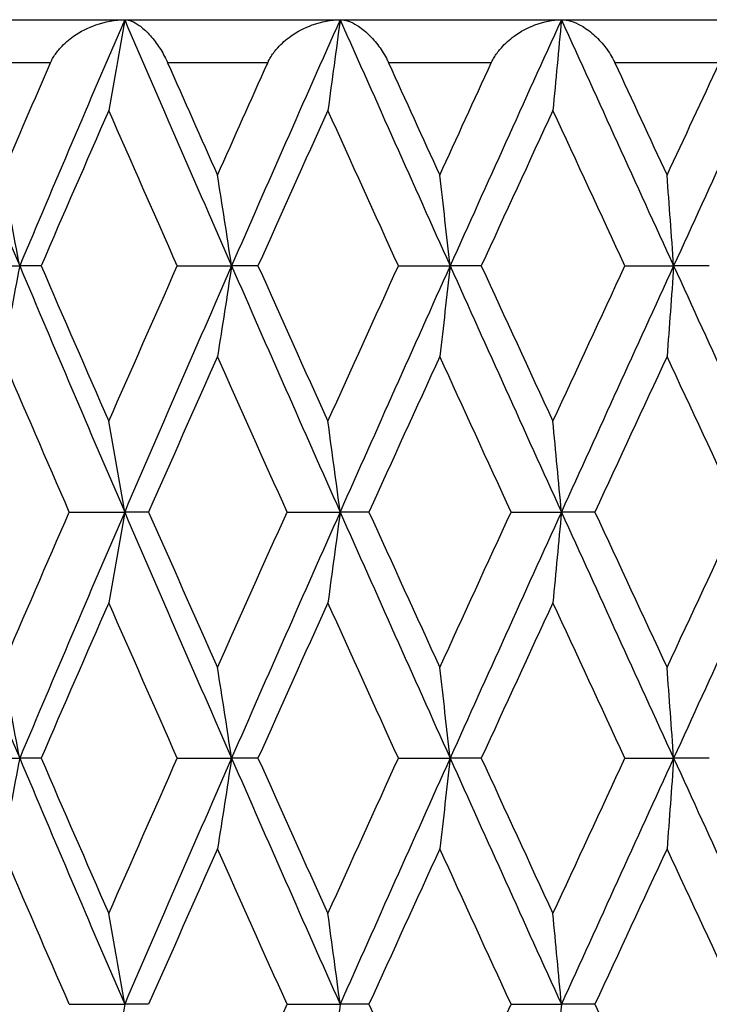
# Model space of a CAD drawing. Units: millimetres. Extents: x 28 to 1011, y 28 to 707.
# Drawn here: x 434 to 437, y 538 to 543 of the extents above; entities that cross this region are included whole.
import ezdxf

# ---------------------------------------------------------------- set-up
doc = ezdxf.new("R2010")
doc.units = ezdxf.units.MM
doc.header["$LTSCALE"] = 3.5
doc.layers.add('Visible (ISO)', color=7, linetype='Continuous', lineweight=25, true_color=0x00003f)
doc.layers.add('Visible Narrow (ISO)', color=7, linetype='Continuous', lineweight=25, true_color=0x00003f)

msp = doc.modelspace()

# ---------------------------------------------------------------- linework, layer by layer
at = {"layer": 'Visible (ISO)'}
for p, q in [((426.672054, 542.745431), (450.672054, 542.745431)), ((433.572906, 541.602573), (433.835145, 541.602573)), ((433.934766, 541.602573), (433.835145, 541.602573)), ((434.56716, 541.602573), (434.819414, 541.602573)), ((434.94214, 541.602573), (434.819414, 541.602573)), ((435.594465, 541.602573), (435.834702, 541.602573)), ((435.979546, 541.602573), (435.834702, 541.602573)), ((436.646548, 541.602573), (436.872835, 541.602573)), ((437.03863, 541.602573), (436.872835, 541.602573)), ((434.065394, 540.459716), (434.3229, 540.459716)), ((434.434186, 540.459716), (434.3229, 540.459716)), ((435.077193, 540.459716), (435.323686, 540.459716)), ((435.457606, 540.459716), (435.323686, 540.459716)), ((436.117935, 540.459716), (436.351432, 540.459716)), ((436.506908, 540.459716), (436.351432, 540.459716)), ((433.572906, 539.316859), (433.835145, 539.316859)), ((433.934766, 539.316859), (433.835145, 539.316859)), ((434.56716, 539.316859), (434.819414, 539.316859)), ((434.94214, 539.316859), (434.819414, 539.316859)), ((435.594465, 539.316859), (435.834702, 539.316859)), ((435.979546, 539.316859), (435.834702, 539.316859)), ((436.646548, 539.316859), (436.872835, 539.316859)), ((437.03863, 539.316859), (436.872835, 539.316859)), ((434.065394, 538.174002), (434.3229, 538.174002)), ((434.434186, 538.174002), (434.3229, 538.174002)), ((435.077193, 538.174002), (435.323686, 538.174002)), ((435.457606, 538.174002), (435.323686, 538.174002)), ((436.117935, 538.174002), (436.351432, 538.174002)), ((436.506908, 538.174002), (436.351432, 538.174002))]:
    msp.add_line(p, q, dxfattribs=at)
for points in [[(433.357131, 542.745431), (433.514738, 542.364478), (433.67413, 541.983526), (433.835145, 541.602573)], [(434.3229, 542.745431), (434.1588, 542.364478), (433.996161, 541.983526), (433.835145, 541.602573)], [(434.3229, 542.745431), (434.487, 542.364478), (434.65256, 541.983526), (434.819414, 541.602573)], [(435.323686, 542.745431), (435.154415, 542.364478), (434.986268, 541.983526), (434.819414, 541.602573)], [(435.323686, 542.745431), (435.492958, 542.364478), (435.663354, 541.983526), (435.834702, 541.602573)], [(436.351432, 542.745431), (436.178351, 542.364478), (436.00605, 541.983526), (435.834702, 541.602573)], [(436.351432, 542.745431), (436.524512, 542.364478), (436.698371, 541.983526), (436.872835, 541.602573)], [(437.397861, 542.745431), (437.222366, 542.364478), (437.047298, 541.983526), (436.872835, 541.602573)], [(433.753164, 542.023527), (433.82794, 542.197495), (433.903061, 542.371463), (433.978511, 542.545431)], [(434.52249, 542.545431), (434.599413, 542.371463), (434.676627, 542.197495), (434.754115, 542.023527)], [(434.754115, 542.023527), (434.831603, 542.197495), (434.909365, 542.371463), (434.987385, 542.545431)], [(435.548508, 542.545431), (435.627663, 542.371463), (435.707036, 542.197495), (435.786611, 542.023527)], [(435.786611, 542.023527), (435.866186, 542.197495), (435.945964, 542.371463), (436.025926, 542.545431)], [(436.599675, 542.545431), (436.680424, 542.371463), (436.761317, 542.197495), (436.842339, 542.023527)], [(436.842339, 542.023527), (436.923361, 542.197495), (437.004511, 542.371463), (437.085772, 542.545431)], [(434.249186, 542.324478), (434.143773, 542.083843), (434.038952, 541.843208), (433.934766, 541.602573)], [(434.56716, 541.602573), (434.460605, 541.843208), (434.354599, 542.083843), (434.249186, 542.324478)], [(435.266934, 542.324478), (435.158199, 542.083843), (435.04992, 541.843208), (434.94214, 541.602573)], [(435.594465, 541.602573), (435.484861, 541.843208), (435.37567, 542.083843), (435.266934, 542.324478)], [(436.312099, 542.324478), (436.200917, 542.083843), (436.090051, 541.843208), (435.979546, 541.602573)], [(436.646548, 541.602573), (436.534779, 541.843208), (436.423281, 542.083843), (436.312099, 542.324478)], [(433.835145, 541.602573), (433.996161, 541.221621), (434.1588, 540.840669), (434.3229, 540.459716)], [(433.934766, 541.602573), (434.038952, 541.361939), (434.143773, 541.121304), (434.249186, 540.880669)], [(434.249186, 540.880669), (434.354599, 541.121304), (434.460605, 541.361939), (434.56716, 541.602573)], [(434.819414, 541.602573), (434.65256, 541.221621), (434.487, 540.840669), (434.3229, 540.459716)], [(434.819414, 541.602573), (434.986268, 541.221621), (435.154415, 540.840669), (435.323686, 540.459716)], [(434.94214, 541.602573), (435.04992, 541.361939), (435.158199, 541.121304), (435.266934, 540.880669)], [(435.266934, 540.880669), (435.37567, 541.121304), (435.484861, 541.361939), (435.594465, 541.602573)], [(435.834702, 541.602573), (435.663354, 541.221621), (435.492958, 540.840669), (435.323686, 540.459716)], [(435.834702, 541.602573), (436.00605, 541.221621), (436.178351, 540.840669), (436.351432, 540.459716)], [(435.979546, 541.602573), (436.090051, 541.361939), (436.200917, 541.121304), (436.312099, 540.880669)], [(436.312099, 540.880669), (436.423281, 541.121304), (436.534779, 541.361939), (436.646548, 541.602573)], [(436.872835, 541.602573), (436.698371, 541.221621), (436.524512, 540.840669), (436.351432, 540.459716)], [(436.872835, 541.602573), (437.047298, 541.221621), (437.222366, 540.840669), (437.397861, 540.459716)], [(434.065394, 540.459716), (433.960686, 540.700351), (433.856596, 540.940986), (433.753164, 541.18162)], [(434.754115, 541.18162), (434.646933, 540.940986), (434.540275, 540.700351), (434.434186, 540.459716)], [(435.077193, 540.459716), (434.969004, 540.700351), (434.861297, 540.940986), (434.754115, 541.18162)], [(435.786611, 541.18162), (435.676542, 540.940986), (435.566859, 540.700351), (435.457606, 540.459716)], [(436.117935, 540.459716), (436.007137, 540.700351), (435.896681, 540.940986), (435.786611, 541.18162)], [(436.842339, 541.18162), (436.730269, 540.940986), (436.618443, 540.700351), (436.506908, 540.459716)], [(437.179241, 540.459716), (437.066725, 540.700351), (436.95441, 540.940986), (436.842339, 541.18162)], [(433.357131, 540.459716), (433.514738, 540.078764), (433.67413, 539.697812), (433.835145, 539.316859)], [(433.753164, 539.737812), (433.856596, 539.978447), (433.960686, 540.219082), (434.065394, 540.459716)], [(434.3229, 540.459716), (434.1588, 540.078764), (433.996161, 539.697812), (433.835145, 539.316859)], [(434.3229, 540.459716), (434.487, 540.078764), (434.65256, 539.697812), (434.819414, 539.316859)], [(434.434186, 540.459716), (434.540275, 540.219082), (434.646933, 539.978447), (434.754115, 539.737812)], [(434.754115, 539.737812), (434.861297, 539.978447), (434.969004, 540.219082), (435.077193, 540.459716)], [(435.323686, 540.459716), (435.154415, 540.078764), (434.986268, 539.697812), (434.819414, 539.316859)], [(435.323686, 540.459716), (435.492958, 540.078764), (435.663354, 539.697812), (435.834702, 539.316859)], [(435.457606, 540.459716), (435.566859, 540.219082), (435.676542, 539.978447), (435.786611, 539.737812)], [(435.786611, 539.737812), (435.896681, 539.978447), (436.007137, 540.219082), (436.117935, 540.459716)], [(436.351432, 540.459716), (436.178351, 540.078764), (436.00605, 539.697812), (435.834702, 539.316859)], [(436.351432, 540.459716), (436.524512, 540.078764), (436.698371, 539.697812), (436.872835, 539.316859)], [(436.506908, 540.459716), (436.618443, 540.219082), (436.730269, 539.978447), (436.842339, 539.737812)], [(436.842339, 539.737812), (436.95441, 539.978447), (437.066725, 540.219082), (437.179241, 540.459716)], [(437.397861, 540.459716), (437.222366, 540.078764), (437.047298, 539.697812), (436.872835, 539.316859)], [(434.249186, 540.038763), (434.143773, 539.798129), (434.038952, 539.557494), (433.934766, 539.316859)], [(434.56716, 539.316859), (434.460605, 539.557494), (434.354599, 539.798129), (434.249186, 540.038763)], [(435.266934, 540.038763), (435.158199, 539.798129), (435.04992, 539.557494), (434.94214, 539.316859)], [(435.594465, 539.316859), (435.484861, 539.557494), (435.37567, 539.798129), (435.266934, 540.038763)], [(436.312099, 540.038763), (436.200917, 539.798129), (436.090051, 539.557494), (435.979546, 539.316859)], [(436.646548, 539.316859), (436.534779, 539.557494), (436.423281, 539.798129), (436.312099, 540.038763)], [(433.835145, 539.316859), (433.996161, 538.935907), (434.1588, 538.554954), (434.3229, 538.174002)], [(433.934766, 539.316859), (434.038952, 539.076224), (434.143773, 538.83559), (434.249186, 538.594955)], [(434.249186, 538.594955), (434.354599, 538.83559), (434.460605, 539.076224), (434.56716, 539.316859)], [(434.819414, 539.316859), (434.65256, 538.935907), (434.487, 538.554954), (434.3229, 538.174002)], [(434.819414, 539.316859), (434.986268, 538.935907), (435.154415, 538.554954), (435.323686, 538.174002)], [(434.94214, 539.316859), (435.04992, 539.076224), (435.158199, 538.83559), (435.266934, 538.594955)], [(435.266934, 538.594955), (435.37567, 538.83559), (435.484861, 539.076224), (435.594465, 539.316859)], [(435.834702, 539.316859), (435.663354, 538.935907), (435.492958, 538.554954), (435.323686, 538.174002)], [(435.834702, 539.316859), (436.00605, 538.935907), (436.178351, 538.554954), (436.351432, 538.174002)], [(435.979546, 539.316859), (436.090051, 539.076224), (436.200917, 538.83559), (436.312099, 538.594955)], [(436.312099, 538.594955), (436.423281, 538.83559), (436.534779, 539.076224), (436.646548, 539.316859)], [(436.872835, 539.316859), (436.698371, 538.935907), (436.524512, 538.554954), (436.351432, 538.174002)], [(436.872835, 539.316859), (437.047298, 538.935907), (437.222366, 538.554954), (437.397861, 538.174002)], [(434.065394, 538.174002), (433.960686, 538.414637), (433.856596, 538.655271), (433.753164, 538.895906)], [(434.754115, 538.895906), (434.646933, 538.655271), (434.540275, 538.414637), (434.434186, 538.174002)], [(435.077193, 538.174002), (434.969004, 538.414637), (434.861297, 538.655271), (434.754115, 538.895906)], [(435.786611, 538.895906), (435.676542, 538.655271), (435.566859, 538.414637), (435.457606, 538.174002)], [(436.117935, 538.174002), (436.007137, 538.414637), (435.896681, 538.655271), (435.786611, 538.895906)], [(436.842339, 538.895906), (436.730269, 538.655271), (436.618443, 538.414637), (436.506908, 538.174002)], [(437.179241, 538.174002), (437.066725, 538.414637), (436.95441, 538.655271), (436.842339, 538.895906)], [(434.754115, 537.452098), (434.861297, 537.692733), (434.969004, 537.933367), (435.077193, 538.174002)], [(435.457606, 538.174002), (435.566859, 537.933367), (435.676542, 537.692733), (435.786611, 537.452098)], [(435.786611, 537.452098), (435.896681, 537.692733), (436.007137, 537.933367), (436.117935, 538.174002)], [(436.506908, 538.174002), (436.618443, 537.933367), (436.730269, 537.692733), (436.842339, 537.452098)]]:
    msp.add_open_spline(points, degree=3, dxfattribs=at)
for points, knots in [([(433.978511, 542.545431), (433.978716, 542.545903), (433.978922, 542.546375), (433.979432, 542.547525), (433.979737, 542.548203), (433.980832, 542.550606), (433.981643, 542.552322), (433.985931, 542.561093), (433.989788, 542.567998), (434.002942, 542.589096), (434.013449, 542.602657), (434.043079, 542.635175), (434.063866, 542.65291), (434.117795, 542.690573), (434.152956, 542.708315), (434.232568, 542.736748), (434.278638, 542.745431), (434.3229, 542.745431)], [0.0000005242, 0.0000005242, 0.0000005242, 0.0000005242, 0.0001571622, 0.0001571622, 0.000383113, 0.000383113, 0.0009591533, 0.0009591533, 0.0033425507, 0.0033425507, 0.008445855, 0.008445855, 0.0165278573, 0.0165278573, 0.0283099279, 0.0283099279, 0.0427337526, 0.0427337526, 0.0427337526, 0.0427337526]), ([(434.3229, 542.745431), (434.310805, 542.674612), (434.298585, 542.60395), (434.274012, 542.463631), (434.261662, 542.393972), (434.249186, 542.324478)], [0, 0, 0, 0, 0.0234158076, 0.0234158076, 0.0466057319, 0.0466057319, 0.0466057319, 0.0466057319]), ([(434.3229, 542.745431), (434.342903, 542.745431), (434.3661, 542.735939), (434.405434, 542.707989), (434.421365, 542.693826), (434.45177, 542.660889), (434.466478, 542.642392), (434.493373, 542.602258), (434.50585, 542.580807), (434.518132, 542.555017), (434.519334, 542.552436), (434.520875, 542.549045), (434.521231, 542.548255), (434.521748, 542.547101), (434.52191, 542.546739), (434.522211, 542.546062), (434.522351, 542.545746), (434.52249, 542.545431)], [0, 0, 0, 0, 0.0151265345, 0.0151265345, 0.0247699589, 0.0247699589, 0.0335418261, 0.0335418261, 0.0414745931, 0.0414745931, 0.0423484623, 0.0423484623, 0.0426134886, 0.0426134886, 0.0427342685, 0.0427342685, 0.0428394185, 0.0428394185, 0.0428394185, 0.0428394185]), ([(434.987385, 542.545431), (434.987597, 542.545903), (434.987811, 542.546375), (434.988337, 542.547525), (434.988651, 542.548203), (434.989779, 542.550606), (434.990613, 542.552322), (434.99501, 542.561093), (434.998932, 542.567998), (435.012229, 542.589096), (435.02274, 542.602657), (435.05219, 542.635175), (435.072681, 542.65291), (435.125556, 542.690573), (435.159799, 542.708315), (435.236939, 542.736748), (435.281317, 542.745431), (435.323686, 542.745431)], [0.0000005242, 0.0000005242, 0.0000005242, 0.0000005242, 0.0001571622, 0.0001571622, 0.000383113, 0.000383113, 0.0009591533, 0.0009591533, 0.0033425507, 0.0033425507, 0.008445855, 0.008445855, 0.0165278572, 0.0165278572, 0.0283099278, 0.0283099278, 0.0427337524, 0.0427337524, 0.0427337524, 0.0427337524]), ([(435.323686, 542.745431), (435.314374, 542.674612), (435.304967, 542.60395), (435.286048, 542.463631), (435.276539, 542.393972), (435.266934, 542.324478)], [0, 0, 0, 0, 0.0234158076, 0.0234158076, 0.0466057319, 0.0466057319, 0.0466057319, 0.0466057319]), ([(435.323686, 542.745431), (435.347757, 542.745431), (435.374968, 542.735939), (435.420179, 542.707989), (435.438269, 542.693826), (435.472327, 542.660889), (435.488599, 542.642392), (435.51786, 542.602258), (435.531214, 542.580807), (435.544003, 542.555017), (435.54525, 542.552436), (435.546843, 542.549045), (435.547211, 542.548255), (435.547744, 542.547101), (435.54791, 542.546739), (435.54822, 542.546062), (435.548365, 542.545746), (435.548508, 542.545431)], [0, 0, 0, 0, 0.0151265345, 0.0151265345, 0.0247699589, 0.0247699589, 0.0335418261, 0.0335418261, 0.0414745931, 0.0414745931, 0.0423484623, 0.0423484623, 0.0426134886, 0.0426134886, 0.0427342685, 0.0427342685, 0.0428394185, 0.0428394185, 0.0428394185, 0.0428394185]), ([(436.025926, 542.545431), (436.026143, 542.545903), (436.026362, 542.546375), (436.0269, 542.547525), (436.027222, 542.548203), (436.028374, 542.550606), (436.029224, 542.552322), (436.033695, 542.561093), (436.037651, 542.567998), (436.050983, 542.589096), (436.061414, 542.602657), (436.090447, 542.635175), (436.110475, 542.65291), (436.161871, 542.690573), (436.194921, 542.708315), (436.268967, 542.736748), (436.311296, 542.745431), (436.351432, 542.745431)], [0.0000005242, 0.0000005242, 0.0000005242, 0.0000005242, 0.0001571622, 0.0001571622, 0.000383113, 0.000383113, 0.0009591533, 0.0009591533, 0.0033425507, 0.0033425507, 0.008445855, 0.008445855, 0.0165278572, 0.0165278572, 0.0283099278, 0.0283099278, 0.0427337524, 0.0427337524, 0.0427337524, 0.0427337524]), ([(436.351432, 542.745431), (436.344978, 542.674612), (436.338458, 542.60395), (436.325346, 542.463631), (436.318756, 542.393972), (436.312099, 542.324478)], [0, 0, 0, 0, 0.0234158076, 0.0234158076, 0.0466057319, 0.0466057319, 0.0466057319, 0.0466057319]), ([(436.351432, 542.745431), (436.379377, 542.745431), (436.410382, 542.735939), (436.461108, 542.707989), (436.48121, 542.693826), (436.518647, 542.660889), (436.536352, 542.642392), (436.567743, 542.602258), (436.581866, 542.580807), (436.595059, 542.555017), (436.596341, 542.552436), (436.597973, 542.549045), (436.59835, 542.548255), (436.598895, 542.547101), (436.599065, 542.546739), (436.599381, 542.546062), (436.599528, 542.545746), (436.599675, 542.545431)], [0, 0, 0, 0, 0.0151265345, 0.0151265345, 0.0247699589, 0.0247699589, 0.0335418261, 0.0335418261, 0.0414745931, 0.0414745931, 0.0423484623, 0.0423484623, 0.0426134886, 0.0426134886, 0.0427342685, 0.0427342685, 0.0428394185, 0.0428394185, 0.0428394185, 0.0428394185]), ([(433.835145, 541.602573), (433.821693, 541.673392), (433.808103, 541.744054), (433.780774, 541.884373), (433.767039, 541.954032), (433.753164, 542.023527)], [0, 0, 0, 0, 0.0234158076, 0.0234158076, 0.0466057319, 0.0466057319, 0.0466057319, 0.0466057319]), ([(434.819414, 541.602573), (434.8087, 541.673392), (434.797875, 541.744054), (434.776107, 541.884373), (434.765167, 541.954032), (434.754115, 542.023527)], [0, 0, 0, 0, 0.0234158076, 0.0234158076, 0.0466057319, 0.0466057319, 0.0466057319, 0.0466057319]), ([(435.834702, 541.602573), (435.826811, 541.673392), (435.818839, 541.744054), (435.802808, 541.884373), (435.79475, 541.954032), (435.786611, 542.023527)], [0, 0, 0, 0, 0.0234158076, 0.0234158076, 0.0466057319, 0.0466057319, 0.0466057319, 0.0466057319]), ([(436.872835, 541.602573), (436.867831, 541.673392), (436.862776, 541.744054), (436.85261, 541.884373), (436.847501, 541.954032), (436.842339, 542.023527)], [0, 0, 0, 0, 0.0234158076, 0.0234158076, 0.0466057319, 0.0466057319, 0.0466057319, 0.0466057319]), ([(433.835145, 541.602573), (433.821693, 541.531755), (433.808103, 541.461093), (433.780774, 541.320774), (433.767039, 541.251115), (433.753164, 541.18162)], [0, 0, 0, 0, 0.0234158076, 0.0234158076, 0.0466057319, 0.0466057319, 0.0466057319, 0.0466057319]), ([(434.819414, 541.602573), (434.8087, 541.531755), (434.797875, 541.461093), (434.776107, 541.320774), (434.765167, 541.251115), (434.754115, 541.18162)], [0, 0, 0, 0, 0.0234158076, 0.0234158076, 0.0466057319, 0.0466057319, 0.0466057319, 0.0466057319]), ([(435.834702, 541.602573), (435.826811, 541.531755), (435.818839, 541.461093), (435.802808, 541.320774), (435.79475, 541.251115), (435.786611, 541.18162)], [0, 0, 0, 0, 0.0234158076, 0.0234158076, 0.0466057319, 0.0466057319, 0.0466057319, 0.0466057319]), ([(436.872835, 541.602573), (436.867831, 541.531755), (436.862776, 541.461093), (436.85261, 541.320774), (436.847501, 541.251115), (436.842339, 541.18162)], [0, 0, 0, 0, 0.0234158076, 0.0234158076, 0.0466057319, 0.0466057319, 0.0466057319, 0.0466057319]), ([(434.3229, 540.459716), (434.310805, 540.530535), (434.298585, 540.601197), (434.274012, 540.741516), (434.261662, 540.811175), (434.249186, 540.880669)], [0, 0, 0, 0, 0.0234158076, 0.0234158076, 0.0466057319, 0.0466057319, 0.0466057319, 0.0466057319]), ([(435.323686, 540.459716), (435.314374, 540.530535), (435.304967, 540.601197), (435.286048, 540.741516), (435.276539, 540.811175), (435.266934, 540.880669)], [0, 0, 0, 0, 0.0234158076, 0.0234158076, 0.0466057319, 0.0466057319, 0.0466057319, 0.0466057319]), ([(436.351432, 540.459716), (436.344978, 540.530535), (436.338458, 540.601197), (436.325346, 540.741516), (436.318756, 540.811175), (436.312099, 540.880669)], [0, 0, 0, 0, 0.0234158076, 0.0234158076, 0.0466057319, 0.0466057319, 0.0466057319, 0.0466057319]), ([(434.3229, 540.459716), (434.310805, 540.388897), (434.298585, 540.318236), (434.274012, 540.177917), (434.261662, 540.108258), (434.249186, 540.038763)], [0, 0, 0, 0, 0.0234158076, 0.0234158076, 0.0466057319, 0.0466057319, 0.0466057319, 0.0466057319]), ([(435.323686, 540.459716), (435.314374, 540.388897), (435.304967, 540.318236), (435.286048, 540.177917), (435.276539, 540.108258), (435.266934, 540.038763)], [0, 0, 0, 0, 0.0234158076, 0.0234158076, 0.0466057319, 0.0466057319, 0.0466057319, 0.0466057319]), ([(436.351432, 540.459716), (436.344978, 540.388897), (436.338458, 540.318236), (436.325346, 540.177917), (436.318756, 540.108258), (436.312099, 540.038763)], [0, 0, 0, 0, 0.0234158076, 0.0234158076, 0.0466057319, 0.0466057319, 0.0466057319, 0.0466057319]), ([(433.835145, 539.316859), (433.821693, 539.387678), (433.808103, 539.45834), (433.780774, 539.598659), (433.767039, 539.668318), (433.753164, 539.737812)], [0, 0, 0, 0, 0.0234158076, 0.0234158076, 0.0466057319, 0.0466057319, 0.0466057319, 0.0466057319]), ([(434.819414, 539.316859), (434.8087, 539.387678), (434.797875, 539.45834), (434.776107, 539.598659), (434.765167, 539.668318), (434.754115, 539.737812)], [0, 0, 0, 0, 0.0234158076, 0.0234158076, 0.0466057319, 0.0466057319, 0.0466057319, 0.0466057319]), ([(435.834702, 539.316859), (435.826811, 539.387678), (435.818839, 539.45834), (435.802808, 539.598659), (435.79475, 539.668318), (435.786611, 539.737812)], [0, 0, 0, 0, 0.0234158076, 0.0234158076, 0.0466057319, 0.0466057319, 0.0466057319, 0.0466057319]), ([(436.872835, 539.316859), (436.867831, 539.387678), (436.862776, 539.45834), (436.85261, 539.598659), (436.847501, 539.668318), (436.842339, 539.737812)], [0, 0, 0, 0, 0.0234158076, 0.0234158076, 0.0466057319, 0.0466057319, 0.0466057319, 0.0466057319]), ([(433.835145, 539.316859), (433.821693, 539.24604), (433.808103, 539.175379), (433.780774, 539.03506), (433.767039, 538.9654), (433.753164, 538.895906)], [0, 0, 0, 0, 0.0234158076, 0.0234158076, 0.0466057319, 0.0466057319, 0.0466057319, 0.0466057319]), ([(434.819414, 539.316859), (434.8087, 539.24604), (434.797875, 539.175379), (434.776107, 539.03506), (434.765167, 538.9654), (434.754115, 538.895906)], [0, 0, 0, 0, 0.0234158076, 0.0234158076, 0.0466057319, 0.0466057319, 0.0466057319, 0.0466057319]), ([(435.834702, 539.316859), (435.826811, 539.24604), (435.818839, 539.175379), (435.802808, 539.03506), (435.79475, 538.9654), (435.786611, 538.895906)], [0, 0, 0, 0, 0.0234158076, 0.0234158076, 0.0466057319, 0.0466057319, 0.0466057319, 0.0466057319]), ([(436.872835, 539.316859), (436.867831, 539.24604), (436.862776, 539.175379), (436.85261, 539.03506), (436.847501, 538.9654), (436.842339, 538.895906)], [0, 0, 0, 0, 0.0234158076, 0.0234158076, 0.0466057319, 0.0466057319, 0.0466057319, 0.0466057319]), ([(434.3229, 538.174002), (434.310805, 538.244821), (434.298585, 538.315483), (434.274012, 538.455801), (434.261662, 538.525461), (434.249186, 538.594955)], [0, 0, 0, 0, 0.0234158076, 0.0234158076, 0.0466057319, 0.0466057319, 0.0466057319, 0.0466057319]), ([(435.323686, 538.174002), (435.314374, 538.244821), (435.304967, 538.315483), (435.286048, 538.455801), (435.276539, 538.525461), (435.266934, 538.594955)], [0, 0, 0, 0, 0.0234158076, 0.0234158076, 0.0466057319, 0.0466057319, 0.0466057319, 0.0466057319]), ([(436.351432, 538.174002), (436.344978, 538.244821), (436.338458, 538.315483), (436.325346, 538.455801), (436.318756, 538.525461), (436.312099, 538.594955)], [0, 0, 0, 0, 0.0234158076, 0.0234158076, 0.0466057319, 0.0466057319, 0.0466057319, 0.0466057319]), ([(434.3229, 538.174002), (434.310805, 538.103183), (434.298585, 538.032522), (434.274012, 537.892203), (434.261662, 537.822543), (434.249186, 537.753049)], [0, 0, 0, 0, 0.0234158076, 0.0234158076, 0.0466057319, 0.0466057319, 0.0466057319, 0.0466057319]), ([(435.323686, 538.174002), (435.314374, 538.103183), (435.304967, 538.032522), (435.286048, 537.892203), (435.276539, 537.822543), (435.266934, 537.753049)], [0, 0, 0, 0, 0.0234158076, 0.0234158076, 0.0466057319, 0.0466057319, 0.0466057319, 0.0466057319]), ([(436.351432, 538.174002), (436.344978, 538.103183), (436.338458, 538.032522), (436.325346, 537.892203), (436.318756, 537.822543), (436.312099, 537.753049)], [0, 0, 0, 0, 0.0234158076, 0.0234158076, 0.0466057319, 0.0466057319, 0.0466057319, 0.0466057319])]:
    msp.add_open_spline(points, degree=3, knots=knots, dxfattribs=at)
at = {"layer": 'Visible Narrow (ISO)'}
for p, q in [((433.978511, 542.545431), (433.529883, 542.545431)), ((434.987385, 542.545431), (434.52249, 542.545431)), ((436.025926, 542.545431), (435.548508, 542.545431)), ((437.085772, 542.545431), (436.599675, 542.545431))]:
    msp.add_line(p, q, dxfattribs=at)

doc.saveas('drawing.dxf')
